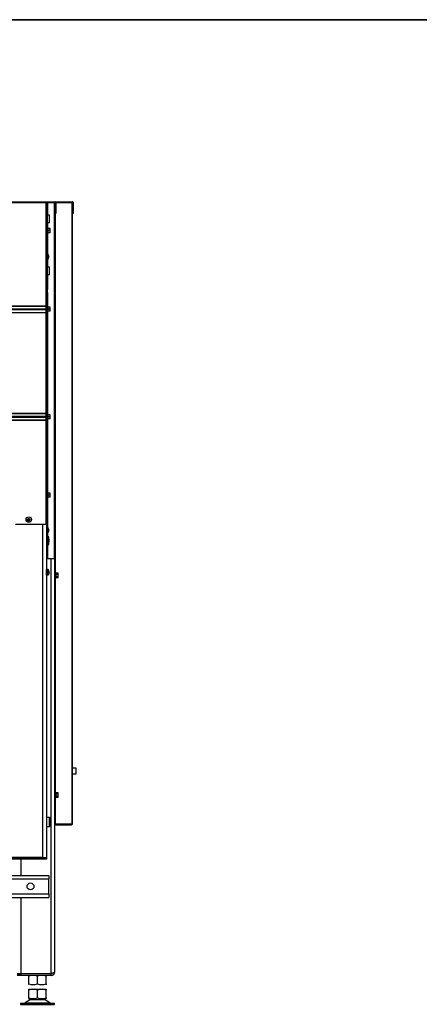
# Model space of a CAD drawing. Units: millimetres. Extents: x 0 to 845, y 0 to 1188.
# Drawn here: x 570 to 639, y 424 to 594 of the extents above; entities that cross this region are included whole.
import ezdxf

# ---------------------------------------------------------------- set-up
doc = ezdxf.new("R2010")
doc.units = ezdxf.units.MM
for name, color, linetype in [('Default', 7, 'Continuous'), ('H07-011-0', 7, 'Continuous'), ('H19-203-0', 7, 'Continuous'), ('H32-008-0', 7, 'Continuous'), ('H32-031-0', 7, 'Continuous'), ('H32-033R-0', 7, 'Continuous'), ('H32-034R-0', 7, 'Continuous'), ('H32-052-0', 7, 'Continuous'), ('NOHA', 7, 'Continuous'), ('NUT_DIN_934_1987', 7, 'Continuous'), ('NUT_DIN_EN_ISO_4', 7, 'Continuous'), ('PO-015-1', 7, 'Continuous'), ('SCREW_DIN_7984_M', 7, 'Continuous'), ('SCREW_DIN_7991_M', 7, 'Continuous'), ('SCREW_DIN_912_M6', 7, 'Continuous'), ('SCREW_DIN_ISO_10', 7, 'Continuous'), ('SCREW_ISO_7380_M', 7, 'Continuous')]:
    doc.layers.add(name, color=color, linetype=linetype)

# ---------------------------------------------------------------- blocks, each defined once
blk = doc.blocks.new('SE45')
at = {"layer": 'H07-011-0', "color": 7, "linetype": 'Continuous'}
for p, q in [((568.56, 445.89), (574.96, 445.89)), ((568.56, 445.29), (574.96, 445.29)), ((574.96, 445.89), (574.96, 445.29)), ((574.96, 442.69), (574.96, 445.29)), ((568.56, 442.69), (574.96, 442.69)), ((568.56, 442.09), (574.96, 442.09)), ((574.96, 442.69), (574.96, 442.09))]:
    blk.add_line(p, q, dxfattribs=at)
blk.add_circle((571.76, 443.99), 0.6, dxfattribs=at)
at = {"layer": 'H19-203-0', "color": 7, "linetype": 'Continuous'}
for p, q in [((574.71, 504.64), (574.51, 504.64)), ((574.71, 504.64), (574.71, 503.04)), ((574.91, 504.44), (574.71, 504.64)), ((574.91, 503.24), (574.91, 504.44)), ((574.51, 503.04), (574.71, 503.04)), ((574.71, 503.04), (574.91, 503.24)), ((575.01, 455.94), (574.51, 455.94)), ((575.01, 455.94), (575.01, 454.34)), ((575.21, 455.74), (575.01, 455.94)), ((575.21, 454.54), (575.21, 455.74)), ((574.51, 454.34), (575.01, 454.34)), ((575.01, 454.34), (575.21, 454.54))]:
    blk.add_line(p, q, dxfattribs=at)
at = {"layer": 'H32-008-0', "color": 7, "linetype": 'Continuous'}
for p, q in [((575.36, 428.94), (575.36, 500.69)), ((575.96, 429.19), (575.96, 500.69)), ((570.06, 448.69), (570.06, 445.89)), ((570.06, 442.09), (570.06, 428.94)), ((569.46, 428.94), (570.06, 428.94)), ((569.46, 428.89), (570.06, 428.89)), ((570.06, 428.59), (569.46, 428.59)), ((570.06, 428.94), (575.36, 428.94)), ((575.36, 428.89), (570.06, 428.89)), ((570.06, 428.89), (570.06, 428.59)), ((575.36, 428.59), (570.06, 428.59)), ((575.36, 428.59), (575.36, 428.89))]:
    blk.add_line(p, q, dxfattribs=at)
for radius, end in [(0.6, 0), (0.3, 308.2246)]:
    blk.add_arc((575.36, 429.19), radius, 270, end, dxfattribs=at)
blk.add_rational_spline([(575.96, 429.19), (575.96, 429.22), (575.96, 429.22), (575.95, 429.21), (575.92, 429.05), (575.68, 428.94), (575.36, 428.94)], [1, 0.99910026857, 0.99910026857, 1, 0.828584625581, 0.828584625581, 1], degree=3, knots=[0, 0, 0, 0, 0.5, 0.5, 0.5, 1, 1, 1, 1], dxfattribs=at)
at = {"layer": 'H32-031-0', "color": 7, "linetype": 'Continuous'}
for p, q in [((483.98, 562.49), (574.54, 562.49)), ((574.54, 562.49), (574.54, 562.39)), ((574.66, 562.37), (574.56, 562.37)), ((574.66, 562.37), (574.66, 544.48)), ((574.46, 562.29), (484.06, 562.29)), ((574.46, 544.48), (574.46, 562.29)), ((484.06, 544.48), (574.46, 544.48)), ((484.06, 544.44), (574.46, 544.44)), ((484.06, 543.96), (574.46, 543.96)), ((484.06, 543.83), (574.46, 543.83)), ((574.46, 544.44), (574.46, 544.48)), ((574.46, 544.48), (574.66, 544.48)), ((574.46, 543.96), (574.46, 544.44)), ((574.46, 543.83), (574.46, 543.96)), ((574.46, 543.35), (574.46, 543.83)), ((574.56, 544.04), (574.56, 544.48)), ((574.56, 544.04), (574.66, 544.04)), ((574.56, 543.94), (574.56, 544.04)), ((574.66, 543.94), (574.56, 543.94)), ((574.56, 543.84), (574.66, 543.84)), ((574.56, 543.74), (574.56, 543.84)), ((574.56, 543.31), (574.56, 543.74)), ((574.66, 543.74), (574.56, 543.74)), ((574.66, 544.04), (574.66, 544.48)), ((574.66, 544.04), (574.66, 543.94)), ((574.66, 543.84), (574.66, 543.74)), ((574.66, 543.31), (574.66, 543.74)), ((484.06, 543.35), (574.46, 543.35)), ((484.06, 543.31), (574.46, 543.31)), ((574.46, 543.31), (574.46, 543.35)), ((574.46, 525.88), (574.46, 543.31)), ((574.46, 543.31), (574.66, 543.31)), ((574.66, 543.31), (574.66, 525.88)), ((484.06, 525.88), (574.46, 525.88)), ((484.06, 525.84), (574.46, 525.84)), ((484.06, 525.36), (574.46, 525.36)), ((484.06, 525.23), (574.46, 525.23)), ((574.46, 525.84), (574.46, 525.88)), ((574.46, 525.88), (574.66, 525.88)), ((574.46, 525.36), (574.46, 525.84)), ((574.46, 525.23), (574.46, 525.36)), ((574.46, 524.75), (574.46, 525.23)), ((574.56, 525.44), (574.56, 525.88)), ((574.56, 525.34), (574.56, 525.44)), ((574.56, 525.44), (574.66, 525.44)), ((574.66, 525.34), (574.56, 525.34)), ((574.56, 525.24), (574.66, 525.24)), ((574.56, 525.14), (574.56, 525.24)), ((574.56, 524.71), (574.56, 525.14)), ((574.66, 525.14), (574.56, 525.14)), ((574.66, 525.44), (574.66, 525.88)), ((574.66, 525.44), (574.66, 525.34)), ((574.66, 525.24), (574.66, 525.14)), ((574.66, 524.71), (574.66, 525.14)), ((484.06, 524.75), (574.46, 524.75)), ((484.06, 524.71), (574.46, 524.71)), ((574.46, 524.71), (574.46, 524.75)), ((574.46, 506.69), (574.46, 524.71)), ((574.46, 524.71), (574.66, 524.71)), ((574.66, 524.71), (574.66, 506.69)), ((569.16, 506.69), (574.46, 506.69)), ((574.46, 506.69), (574.66, 506.69))]:
    blk.add_line(p, q, dxfattribs=at)
for points, weights, knots in [([(574.46, 562.29), (574.44, 562.31), (574.45, 562.32), (574.45, 562.33), (574.5, 562.43), (574.54, 562.49), (574.54, 562.49)], [1, 0.997404405594, 0.997404405594, 1, 0.844460014692, 0.844460014692, 1], [0, 0, 0, 0, 0.5, 0.5, 0.5, 1, 1, 1, 1]), ([(574.45, 562.3), (574.45, 562.3), (574.45, 562.31), (574.45, 562.31), (574.5, 562.36), (574.54, 562.39), (574.54, 562.39)], [0.998262670511, 0.997697483585, 0.998276593415, 1, 0.844460014692, 0.844460014692, 1], [0.1680131, 0.1680131, 0.1680131, 0.1680131, 0.5, 0.5, 0.5, 1, 1, 1, 1]), ([(574.46, 562.29), (574.47, 562.29), (574.47, 562.29), (574.47, 562.29), (574.52, 562.34), (574.56, 562.37), (574.56, 562.37)], [0.998262670511, 0.997697483585, 0.998276593415, 1, 0.844460014692, 0.844460014692, 1], [0.1680131, 0.1680131, 0.1680131, 0.1680131, 0.5, 0.5, 0.5, 1, 1, 1, 1]), ([(574.46, 562.29), (574.47, 562.28), (574.48, 562.29), (574.49, 562.29), (574.59, 562.34), (574.66, 562.37), (574.66, 562.37)], [1, 0.997404405594, 0.997404405594, 1, 0.844460014691, 0.844460014692, 1], [0, 0, 0, 0, 0.5, 0.5, 0.5, 1, 1, 1, 1])]:
    blk.add_rational_spline(points, weights, degree=3, knots=knots, dxfattribs=at)
at = {"layer": 'H32-033R-0', "color": 7, "linetype": 'Continuous'}
for p, q in [((574.53, 562.34), (574.49, 562.34)), ((574.71, 562.34), (574.66, 562.34)), ((574.71, 562.34), (575.86, 562.34)), ((574.71, 562.34), (574.71, 562.04)), ((575.86, 562.34), (575.86, 500.69)), ((575.86, 562.34), (576.06, 562.34)), ((576.06, 562.34), (576.09, 562.34)), ((576.06, 500.69), (576.06, 562.34)), ((576.09, 498.29), (576.09, 562.34)), ((576.09, 562.34), (576.1, 562.34)), ((576.2, 562.34), (579, 562.34)), ((579, 454.84), (579, 562.34)), ((579, 562.34), (579.06, 562.34)), ((579.06, 454.84), (579.06, 562.34)), ((574.71, 562.04), (574.66, 562.04)), ((574.71, 562.04), (574.71, 560.19)), ((574.71, 558.89), (574.71, 557.99)), ((574.71, 557), (574.71, 553.43)), ((574.71, 552.56), (574.71, 551.19)), ((574.71, 549.89), (574.71, 547.28)), ((574.71, 546.81), (574.71, 544.39)), ((574.71, 543.4), (574.71, 525.79)), ((574.71, 524.8), (574.71, 512.19)), ((574.71, 511.2), (574.71, 506.08)), ((574.61, 506.69), (574.61, 504.64)), ((574.71, 505.21), (574.71, 504.64)), ((574.61, 503.04), (574.61, 501.19)), ((574.71, 503.04), (574.71, 500.69)), ((574.61, 501.19), (574.51, 501.19)), ((574.61, 500.69), (574.61, 501.19)), ((574.51, 500.69), (574.61, 500.69)), ((574.71, 500.69), (574.61, 500.69)), ((575.86, 500.69), (574.71, 500.69)), ((575.86, 500.69), (576.06, 500.69)), ((575.96, 499.69), (576.06, 499.69)), ((576.06, 499.69), (576.06, 500.69)), ((576.06, 455.34), (576.06, 499.69)), ((576.09, 460.29), (576.09, 497.29)), ((576.09, 454.84), (576.09, 459.29)), ((576.06, 455.34), (575.96, 455.34)), ((576.06, 454.84), (576.06, 455.34)), ((575.96, 454.84), (576.06, 454.84)), ((575.96, 454.74), (578.86, 454.74)), ((575.96, 454.64), (578.86, 454.64)), ((576.06, 454.84), (576.09, 454.84)), ((576.09, 454.84), (579, 454.84)), ((579, 454.84), (579.06, 454.84))]:
    blk.add_line(p, q, dxfattribs=at)
for radius in [0.2, 0.1]:
    blk.add_arc((578.86, 454.84), radius, 270, 0, dxfattribs=at)
at = {"layer": 'H32-034R-0', "color": 7, "linetype": 'Continuous'}
for p, q in [((574.54, 562.49), (576.01, 562.49)), ((574.54, 562.39), (576.01, 562.39)), ((576.01, 562.49), (579.01, 562.49)), ((576.18, 562.39), (579.01, 562.39)), ((579.01, 562.44), (579.01, 562.49)), ((579.01, 562.39), (579.01, 562.44)), ((579.01, 562.39), (579.07, 562.37)), ((579.07, 562.37), (579.14, 562.45)), ((576.11, 560.99), (576.11, 562.29)), ((576.11, 560.99), (576.11, 560.49)), ((576.21, 560.99), (576.11, 560.99)), ((576.21, 560.99), (576.21, 562.29)), ((576.21, 560.49), (576.21, 560.99)), ((579.09, 562.29), (579.06, 562.29)), ((579.09, 560.49), (579.09, 562.29)), ((579.11, 562.29), (579.21, 562.29)), ((579.11, 560.99), (579.11, 562.29)), ((579.21, 560.99), (579.11, 560.99)), ((579.11, 560.99), (579.11, 560.49)), ((579.21, 560.99), (579.21, 562.29)), ((579.21, 560.49), (579.21, 560.99)), ((576.11, 560.49), (576.21, 560.49)), ((579.06, 560.49), (579.09, 560.49)), ((579.11, 560.49), (579.21, 560.49))]:
    blk.add_line(p, q, dxfattribs=at)
for centre, radius, start, end in [((576.01, 562.29), 0.2, 0, 90), ((576.01, 562.29), 0.1, 0, 90), ((579.01, 562.29), 0.2, 50.5401, 90), ((579.01, 562.29), 0.1, 0, 50.5401), ((579.01, 562.29), 0.2, 0.0001, 50.54)]:
    blk.add_arc(centre, radius, start, end, dxfattribs=at)
blk.add_rational_spline([(579.01, 562.39), (579.01, 562.39), (579.01, 562.39), (579.01, 562.39), (579.06, 562.38), (579.09, 562.35), (579.09, 562.29)], [0.998124712341, 0.998325667155, 0.998950763041, 1, 0.844460014691, 0.844460014691, 1], degree=3, knots=[0.2978812, 0.2978812, 0.2978812, 0.2978812, 0.5, 0.5, 0.5, 1, 1, 1, 1], dxfattribs=at)
blk.add_rational_spline([(579.08, 562.36), (579.09, 562.34), (579.09, 562.32), (579.09, 562.29)], [0.910135048336, 0.929543964999, 0.959498948887, 1], degree=3, dxfattribs=at)
at = {"layer": 'H32-052-0', "color": 7, "linetype": 'Continuous'}
for p, q in [((574.51, 544.48), (574.51, 543.31)), ((574.51, 525.88), (574.51, 524.71)), ((573.91, 449.02), (573.91, 506.69)), ((574.51, 506.69), (574.51, 449.02)), ((573.91, 448.99), (484.61, 448.99)), ((573.91, 448.69), (484.61, 448.69)), ((568.51, 449.02), (573.91, 449.02)), ((573.91, 449.02), (574.51, 449.02)), ((573.91, 448.69), (573.91, 448.99)), ((573.91, 448.99), (574.51, 448.99)), ((574.51, 448.69), (573.91, 448.69)), ((574.51, 448.99), (574.51, 448.69))]:
    blk.add_line(p, q, dxfattribs=at)
blk.add_arc((601.95, 477.02), 39.43, 225.2312, 225.289, dxfattribs=at)
at = {"layer": 'NOHA', "color": 7, "linetype": 'Continuous'}
for p, q in [((572.02, 426.19), (571.46, 426.07)), ((571.46, 426.19), (572.02, 426.19)), ((571.46, 426.07), (571.46, 426.19)), ((571.46, 424.72), (571.46, 426.07)), ((572.02, 426.19), (572.39, 426.19)), ((572.96, 426.07), (572.39, 426.19)), ((572.39, 426.19), (573.52, 426.19)), ((573.52, 426.19), (572.96, 426.07)), ((572.96, 424.72), (572.96, 426.07)), ((573.52, 426.19), (573.89, 426.19)), ((574.46, 426.07), (573.89, 426.19)), ((573.89, 426.19), (574.46, 426.19)), ((574.46, 426.19), (574.46, 426.07)), ((574.46, 424.72), (574.46, 426.07)), ((571.74, 424.4), (570.82, 423.86)), ((571.46, 424.59), (571.46, 424.72)), ((571.46, 424.59), (571.76, 424.41)), ((571.74, 424.4), (574.17, 424.4)), ((571.76, 424.41), (574.15, 424.41)), ((574.15, 424.41), (574.46, 424.59)), ((575.09, 423.86), (574.17, 424.4)), ((574.46, 424.72), (574.46, 424.59)), ((570.01, 423.79), (575.91, 423.79)), ((570.01, 423.79), (570.01, 423.59)), ((570.01, 423.59), (575.91, 423.59)), ((570.82, 423.86), (575.09, 423.86)), ((575.91, 423.59), (575.91, 423.79))]:
    blk.add_line(p, q, dxfattribs=at)
for centre, radius, start, end in [((572.21, 426.77), 2.18, 249.9187, 290.0814), ((572.09, 423.79), 0.7, 118.3093, 120.2564), ((573.71, 426.77), 2.18, 249.9186, 290.0814), ((573.82, 423.79), 0.7, 59.7436, 61.6907), ((570.57, 424.29), 0.5, 277.0866, 300.2564), ((575.35, 424.29), 0.5, 239.7436, 270)]:
    blk.add_arc(centre, radius, start, end, dxfattribs=at)
at = {"layer": 'NUT_DIN_934_1987', "color": 7, "linetype": 'Continuous'}
for p, q in [((571.46, 428.9), (571.46, 428.89)), ((571.46, 428.46), (571.46, 428.59)), ((571.46, 428.59), (571.46, 428.59)), ((571.46, 427.13), (571.46, 428.46)), ((572.96, 427.13), (572.96, 428.46)), ((574.45, 428.89), (574.46, 428.9)), ((574.46, 428.59), (574.45, 428.59)), ((574.46, 428.59), (574.46, 428.46)), ((574.46, 427.13), (574.46, 428.46)), ((571.46, 427), (571.46, 427.13)), ((574.45, 426.99), (574.46, 427)), ((574.46, 427.13), (574.46, 427))]:
    blk.add_line(p, q, dxfattribs=at)
for centre, start, end in [((572.21, 426.41), 69.9158, 110.0842), ((572.21, 426.41), 96.6299, 110.0842), ((573.71, 426.41), 69.9158, 110.0842), ((573.71, 426.41), 69.9158, 83.4061), ((572.21, 429.18), 249.9158, 290.0842), ((572.21, 429.18), 249.9158, 263.3701), ((573.71, 429.18), 249.9158, 290.0842), ((573.71, 429.18), 276.5939, 290.0842)]:
    blk.add_arc(centre, 2.18, start, end, dxfattribs=at)
at = {"layer": 'NUT_DIN_EN_ISO_4', "color": 7, "linetype": 'Continuous'}
for p, q in [((574.51, 497.85), (574.51, 498.84)), ((574.51, 498.84), (574.51, 498.84)), ((574.51, 497.85), (574.51, 497.84)), ((574.81, 498.84), (574.53, 498.84)), ((574.53, 498.84), (574.53, 498.64)), ((574.53, 498.34), (574.53, 498.84)), ((574.81, 498.34), (574.53, 498.34)), ((574.53, 497.84), (574.53, 498.34)), ((574.53, 498.04), (574.53, 497.84)), ((574.81, 497.84), (574.53, 497.84)), ((574.81, 498.84), (574.81, 498.64)), ((574.81, 498.34), (574.81, 498.84)), ((574.81, 497.84), (574.81, 498.34)), ((574.81, 498.04), (574.81, 497.84)), ((574.83, 498.84), (574.83, 498.84))]:
    blk.add_line(p, q, dxfattribs=at)
at = {"layer": 'PO-015-1', "color": 7, "linetype": 'Continuous'}
blk.add_line((570.26, 448.99), (570.26, 449.02), dxfattribs=at)
at = {"layer": 'SCREW_DIN_7984_M', "color": 7, "linetype": 'Continuous'}
for p, q in [((574.98, 560.19), (574.66, 560.19)), ((574.98, 560.19), (574.98, 558.89)), ((575.06, 558.97), (575.06, 560.11)), ((574.66, 558.89), (574.98, 558.89)), ((574.98, 551.19), (574.66, 551.19)), ((574.98, 551.19), (574.98, 549.89)), ((575.06, 549.97), (575.06, 551.11)), ((574.66, 549.89), (574.98, 549.89))]:
    blk.add_line(p, q, dxfattribs=at)
for centre, start, end in [((574.98, 560.11), 0, 90), ((574.98, 558.97), 270, 0), ((574.98, 551.11), 0, 90), ((574.98, 549.97), 270, 0)]:
    blk.add_arc(centre, 0.08, start, end, dxfattribs=at)
at = {"layer": 'SCREW_DIN_7991_M', "color": 7, "linetype": 'Continuous'}
for p, q in [((574.93, 504.08), (574.91, 504.1)), ((574.91, 503.59), (574.93, 503.61)), ((574.93, 504.08), (574.93, 503.61)), ((575.23, 455.38), (575.21, 455.4)), ((575.23, 455.38), (575.23, 454.91)), ((575.21, 454.89), (575.23, 454.91))]:
    blk.add_line(p, q, dxfattribs=at)
at = {"layer": 'SCREW_DIN_912_M6', "color": 7, "linetype": 'Continuous'}
for p, q in [((574.71, 547.28), (574.66, 547.33)), ((574.71, 546.81), (574.71, 547.28)), ((574.66, 546.76), (574.71, 546.81)), ((574.94, 498.04), (574.94, 498.64)), ((575.01, 498.58), (574.94, 498.64)), ((574.94, 498.04), (575.01, 498.11)), ((575.01, 498.11), (575.01, 498.58)), ((579.6, 464.49), (579.06, 464.49)), ((579.6, 464.49), (579.6, 463.49)), ((579.66, 463.55), (579.66, 464.43)), ((579.06, 463.49), (579.6, 463.49))]:
    blk.add_line(p, q, dxfattribs=at)
for centre, start, end in [((579.6, 464.43), 0, 90), ((579.6, 463.55), 270, 0)]:
    blk.add_arc(centre, 0.06, start, end, dxfattribs=at)
at = {"layer": 'SCREW_DIN_ISO_10', "color": 7, "linetype": 'Continuous'}
for p, q in [((574.72, 557.02), (574.72, 557.97)), ((574.76, 557.87), (574.72, 557.97)), ((574.77, 557.49), (574.73, 557.49)), ((575.14, 557.84), (574.77, 557.84)), ((574.77, 557.84), (574.77, 557.49)), ((575.14, 557.49), (574.77, 557.49)), ((574.77, 557.49), (574.77, 557.14)), ((575.14, 557.49), (575.18, 557.67)), ((575.14, 557.14), (575.18, 557.32)), ((575.18, 557.67), (575.18, 557.84)), ((575.18, 557.32), (575.18, 557.67)), ((575.18, 557.14), (575.18, 557.32)), ((574.72, 557.02), (574.76, 557.12)), ((575.14, 557.14), (574.77, 557.14)), ((574.56, 544.13), (574.51, 544.13)), ((574.51, 543.65), (574.56, 543.65)), ((574.64, 543.94), (574.64, 543.84)), ((574.66, 543.84), (574.66, 543.94)), ((574.72, 543.42), (574.72, 544.37)), ((574.76, 544.27), (574.72, 544.37)), ((574.77, 543.89), (574.73, 543.89)), ((575.14, 544.24), (574.77, 544.24)), ((574.77, 544.24), (574.77, 543.89)), ((575.14, 543.89), (574.77, 543.89)), ((574.77, 543.89), (574.77, 543.54)), ((575.14, 543.89), (575.18, 544.07)), ((575.14, 543.54), (575.18, 543.72)), ((575.18, 544.07), (575.18, 544.24)), ((575.18, 543.72), (575.18, 544.07)), ((575.18, 543.54), (575.18, 543.72)), ((574.72, 543.42), (574.76, 543.52)), ((575.14, 543.54), (574.77, 543.54)), ((574.56, 525.53), (574.51, 525.53)), ((574.51, 525.05), (574.56, 525.05)), ((574.64, 525.34), (574.64, 525.24)), ((574.66, 525.24), (574.66, 525.34)), ((574.72, 524.82), (574.72, 525.77)), ((574.76, 525.67), (574.72, 525.77)), ((574.72, 524.82), (574.76, 524.92)), ((574.77, 525.29), (574.73, 525.29)), ((575.14, 525.64), (574.77, 525.64)), ((574.77, 525.64), (574.77, 525.29)), ((575.14, 525.29), (574.77, 525.29)), ((574.77, 525.29), (574.77, 524.94)), ((575.14, 524.94), (574.77, 524.94)), ((575.14, 525.29), (575.18, 525.47)), ((575.14, 524.94), (575.18, 525.12)), ((575.18, 525.47), (575.18, 525.64)), ((575.18, 525.12), (575.18, 525.47)), ((575.18, 524.94), (575.18, 525.12)), ((574.72, 511.22), (574.72, 512.17)), ((574.76, 512.07), (574.72, 512.17)), ((574.72, 511.22), (574.76, 511.32)), ((574.77, 511.69), (574.73, 511.69)), ((575.14, 512.04), (574.77, 512.04)), ((574.77, 512.04), (574.77, 511.69)), ((575.14, 511.69), (574.77, 511.69)), ((574.77, 511.69), (574.77, 511.34)), ((575.14, 511.34), (574.77, 511.34)), ((575.14, 511.69), (575.18, 511.87)), ((575.14, 511.34), (575.18, 511.52)), ((575.18, 511.87), (575.18, 512.04)), ((575.18, 511.52), (575.18, 511.87)), ((575.18, 511.34), (575.18, 511.52)), ((576.12, 497.32), (576.12, 498.27)), ((576.13, 498.22), (576.12, 498.27)), ((576.54, 498.2), (576.17, 498.2)), ((576.17, 498.2), (576.17, 498)), ((576.54, 498), (576.17, 498)), ((576.17, 498), (576.17, 497.59)), ((576.54, 497.59), (576.17, 497.59)), ((576.17, 497.59), (576.17, 497.39)), ((576.58, 498.14), (576.54, 498.2)), ((576.54, 498), (576.58, 498.1)), ((576.58, 498.1), (576.58, 498.14)), ((576.58, 497.79), (576.58, 498.1)), ((576.58, 497.49), (576.58, 497.79)), ((576.12, 497.32), (576.13, 497.37)), ((576.54, 497.39), (576.17, 497.39)), ((576.54, 497.39), (576.58, 497.49)), ((576.54, 497.39), (576.58, 497.44)), ((576.58, 497.49), (576.58, 497.44)), ((576.12, 460.27), (576.12, 459.32)), ((576.13, 460.22), (576.12, 460.27)), ((576.54, 460.2), (576.17, 460.2)), ((576.17, 460.2), (576.17, 460)), ((576.58, 460.14), (576.54, 460.2)), ((576.54, 460), (576.58, 460.1)), ((576.58, 460.1), (576.58, 460.14)), ((576.58, 459.79), (576.58, 460.1)), ((576.12, 459.32), (576.13, 459.37)), ((576.54, 460), (576.17, 460)), ((576.17, 460), (576.17, 459.59)), ((576.54, 459.59), (576.17, 459.59)), ((576.17, 459.59), (576.17, 459.39)), ((576.54, 459.39), (576.17, 459.39)), ((576.54, 459.39), (576.58, 459.49)), ((576.54, 459.39), (576.58, 459.44)), ((576.58, 459.49), (576.58, 459.79)), ((576.58, 459.44), (576.58, 459.49))]:
    blk.add_line(p, q, dxfattribs=at)
for centre, radius, start, end in [((574.69, 557.96), 0.0309, 20, 180), ((574.67, 556.74), 1.13, 85.7795, 86.8685), ((573.93, 557.68), 0.821, 346.9446, 13.0554), ((574.77, 557.88), 0.0346, 202.93, 268.9763), ((573.94, 557.31), 0.82, 346.9194, 13.0806), ((574.63, 557.66), 0.548, 0.793, 19.4632), ((574.63, 557.31), 0.548, 0.793, 19.4632), ((574.69, 557.03), 0.0309, 180, 340), ((574.77, 557.11), 0.0346, 91.0237, 157.07), ((574.67, 558.25), 1.13, 273.1315, 274.2205), ((574.69, 544.36), 0.0309, 20, 180), ((574.67, 543.14), 1.13, 85.7795, 86.8685), ((573.93, 544.08), 0.821, 346.9446, 13.0554), ((574.77, 544.28), 0.0346, 202.93, 268.9763), ((573.94, 543.71), 0.82, 346.9194, 13.0806), ((574.63, 544.06), 0.548, 0.793, 19.4632), ((574.63, 543.71), 0.548, 0.793, 19.4632), ((574.69, 543.43), 0.0309, 180, 340), ((574.77, 543.51), 0.0346, 91.0237, 157.07), ((574.67, 544.65), 1.13, 273.1315, 274.2205), ((574.69, 525.76), 0.0309, 20, 180), ((574.67, 524.54), 1.13, 85.7795, 86.8685), ((573.93, 525.48), 0.821, 346.9446, 13.0554), ((574.77, 525.68), 0.0346, 202.93, 268.9763), ((573.94, 525.11), 0.82, 346.9194, 13.0806), ((574.77, 524.91), 0.0346, 91.0237, 157.07), ((574.67, 526.05), 1.13, 273.1315, 274.2205), ((574.63, 525.46), 0.548, 0.793, 19.4632), ((574.63, 525.11), 0.548, 0.793, 19.4632), ((574.69, 524.83), 0.0309, 180, 340), ((574.69, 512.16), 0.0309, 20, 180), ((574.69, 511.23), 0.0309, 180, 340), ((574.67, 510.94), 1.13, 85.7795, 86.8685), ((573.93, 511.88), 0.821, 346.9446, 13.0554), ((574.77, 512.08), 0.0346, 202.93, 268.9763), ((573.94, 511.51), 0.82, 346.9194, 13.0806), ((574.77, 511.31), 0.0346, 91.0237, 157.07), ((574.67, 512.45), 1.13, 273.1315, 274.2205), ((574.63, 511.86), 0.548, 0.793, 19.4632), ((574.63, 511.51), 0.548, 0.793, 19.4632), ((576.09, 498.26), 0.0309, 20, 180), ((575.87, 498.12), 0.282, 337.6558, 22.3442), ((575.07, 497.79), 1.09, 348.6682, 11.3318), ((576.16, 498.04), 0.0398, 223.7626, 273.6143), ((576.16, 497.55), 0.0398, 86.3857, 136.2374), ((576.37, 498.09), 0.202, 2.0076, 32.3766), ((576.37, 497.48), 0.202, 2.0076, 32.3766), ((576.09, 497.33), 0.0309, 180, 340), ((575.88, 497.47), 0.28, 337.5317, 22.4683), ((576.09, 460.26), 0.0309, 20, 180), ((575.87, 460.12), 0.282, 337.6558, 22.3442), ((576.37, 460.09), 0.202, 2.0076, 32.3766), ((576.09, 459.33), 0.0309, 180, 340), ((575.07, 459.79), 1.09, 348.6682, 11.3318), ((576.16, 460.04), 0.0398, 223.7626, 273.6143), ((576.16, 459.55), 0.0398, 86.3857, 136.2374), ((575.88, 459.47), 0.28, 337.5317, 22.4683), ((576.37, 459.48), 0.202, 2.0076, 32.3766)]:
    blk.add_arc(centre, radius, start, end, dxfattribs=at)
for points in [[(576.13, 498.22), (576.14, 498.22), (576.14, 498.21), (576.15, 498.2), (576.16, 498.2), (576.17, 498.2)], [(576.58, 497.79), (576.58, 497.83), (576.57, 497.86), (576.56, 497.93), (576.55, 497.96), (576.54, 498)], [(576.54, 497.59), (576.55, 497.63), (576.56, 497.66), (576.57, 497.73), (576.58, 497.76), (576.58, 497.79)], [(576.17, 497.39), (576.16, 497.39), (576.15, 497.39), (576.14, 497.38), (576.14, 497.37), (576.13, 497.37)], [(576.13, 460.22), (576.14, 460.22), (576.14, 460.21), (576.15, 460.2), (576.16, 460.2), (576.17, 460.2)], [(576.17, 459.39), (576.16, 459.39), (576.15, 459.39), (576.14, 459.38), (576.14, 459.37), (576.13, 459.37)], [(576.58, 459.79), (576.58, 459.83), (576.57, 459.86), (576.56, 459.93), (576.55, 459.96), (576.54, 460)], [(576.54, 459.59), (576.55, 459.63), (576.56, 459.66), (576.57, 459.73), (576.58, 459.76), (576.58, 459.79)]]:
    blk.add_open_spline(points, degree=3, knots=[0, 0, 0, 0, 0.5, 0.5, 1, 1, 1, 1], dxfattribs=at)
at = {"layer": 'SCREW_ISO_7380_M', "color": 7, "linetype": 'Continuous'}
for p, q in [((574.87, 553.19), (574.87, 552.8)), ((574.88, 552.81), (574.88, 553.18)), ((571.37, 507.64), (571.28, 507.49)), ((571.28, 507.49), (571.37, 507.34)), ((571.54, 507.64), (571.37, 507.64)), ((571.37, 507.34), (571.54, 507.34)), ((571.63, 507.49), (571.54, 507.64)), ((571.54, 507.34), (571.63, 507.49)), ((574.66, 506.12), (574.61, 506.12)), ((574.66, 505.17), (574.66, 506.12)), ((574.61, 505.17), (574.66, 505.17)), ((574.87, 505.84), (574.87, 505.45)), ((574.88, 505.46), (574.88, 505.83))]:
    blk.add_line(p, q, dxfattribs=at)
for radius in [0.475, 0.194, 0.186, 0.182]:
    blk.add_circle((571.46, 507.49), radius, dxfattribs=at)
for centre, radius, start, end in [((574.38, 553.03), 0.52, 17.9406, 57.9452), ((574.38, 552.96), 0.52, 302.0548, 342.0594), ((574.85, 553.18), 0.026, 0, 17.9406), ((574.85, 552.81), 0.026, 342.0594, 0), ((574.38, 505.68), 0.52, 17.9406, 57.9452), ((574.38, 505.61), 0.52, 302.0548, 342.0594), ((574.85, 505.83), 0.026, 0, 17.9406), ((574.85, 505.46), 0.026, 342.0594, 0)]:
    blk.add_arc(centre, radius, start, end, dxfattribs=at)
blk = doc.blocks.new('RÁMEČEK_VÝKRESU_A3')
at = {"layer": 'Default', "color": 7, "linetype": 'Continuous'}
for p, q in [((420, 297), (0, 297)), ((0, 0), (420, 0))]:
    blk.add_line(p, q, dxfattribs=at)

msp = doc.modelspace()

# ---------------------------------------------------------------- block references
at = {"layer": 'Default', "color": 7}
for p in [(420, 594), (420, 297)]:
    msp.add_blockref('RÁMEČEK_VÝKRESU_A3', p, dxfattribs=at)
at = {"layer": 'Default'}
msp.add_blockref('SE45', (0, 0), dxfattribs=at)

doc.saveas('drawing.dxf')
